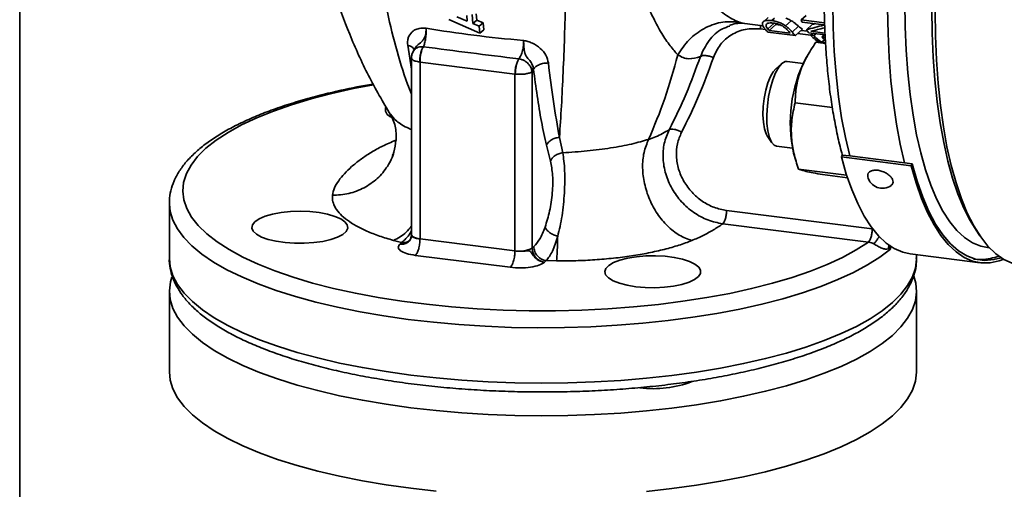
# Paper-space layout 'Blatt1' of a CAD drawing. Units: millimetres. Extents: x 0 to 5940, y 0 to 4200.
# Drawn here: x 4764 to 4948, y 1827 to 1915 of the extents above; entities that cross this region are included whole.
import ezdxf

# ---------------------------------------------------------------- set-up
doc = ezdxf.new("R2010")
doc.units = ezdxf.units.MM
doc.header["$LTSCALE"] = 10

psp = doc.layouts.new('Blatt1')

# ---------------------------------------------------------------- linework, layer by layer
at = {"color": 7, "linetype": 'Continuous', "lineweight": 35}
for p, q in [((4763.93, 1668.88), (4763.93, 2051.24)), ((4845.85, 1915.51), (4847.78, 1914.71)), ((4847.78, 1914.71), (4847.69, 1915.81)), ((4848.7, 1915.98), (4848.84, 1914.29)), ((4849.56, 1914.92), (4849.46, 1916.11)), ((4904.16, 1915.41), (4903.28, 1914.63)), ((4905.35, 1915.26), (4904.87, 1914.84)), ((4911.29, 1915.82), (4910.33, 1914.97)), ((4850.15, 1912.46), (4844.31, 1915.01)), ((4848.84, 1914.29), (4849.56, 1914.92)), ((4848.84, 1914.29), (4850.04, 1913.81)), ((4850.76, 1914.44), (4849.56, 1914.92)), ((4850.04, 1913.81), (4850.76, 1914.44)), ((4850.04, 1913.81), (4850.15, 1912.46)), ((4850.88, 1913.1), (4850.76, 1914.44)), ((4899.06, 1914.51), (4898.84, 1914.5)), ((4899.8, 1914.31), (4903.16, 1913.88)), ((4903.65, 1913.17), (4902.76, 1913.28)), ((4904.06, 1914.3), (4903.79, 1914.06)), ((4904.09, 1913.27), (4905.22, 1914.27)), ((4905.62, 1914.1), (4904.35, 1912.97)), ((4905.62, 1914.1), (4906.51, 1913.98)), ((4908.51, 1914.81), (4907.43, 1913.86)), ((4909.87, 1913.76), (4908.65, 1912.69)), ((4909.27, 1912.03), (4910.63, 1913.23)), ((4910.33, 1914.97), (4914.75, 1914.42)), ((4914.62, 1914.01), (4910.55, 1914.52)), ((4912.44, 1914.1), (4911.34, 1913.13)), ((4850.15, 1912.46), (4850.88, 1913.1)), ((4909.27, 1912.03), (4904.12, 1912.68)), ((4908.31, 1912.48), (4904.35, 1912.97)), ((4912.14, 1912.1), (4909.69, 1912.41)), ((4910.34, 1912.98), (4911.55, 1912.83)), ((4914.84, 1912.14), (4911.77, 1912.53)), ((4912.52, 1912.44), (4912.13, 1912.09)), ((4912.13, 1912.09), (4912.74, 1912.02)), ((4912.19, 1912.83), (4914.81, 1912.5)), ((4913.13, 1912.36), (4912.74, 1912.02)), ((4914.71, 1912.16), (4914.23, 1911.74)), ((4914.23, 1911.74), (4914.84, 1911.67)), ((4836.63, 1910.21), (4837.33, 1905.75)), ((4838, 1909.73), (4837.75, 1909.19)), ((4914.93, 1910.54), (4913.11, 1910.77)), ((4914.23, 1910.78), (4914.75, 1911.24)), ((4914.92, 1910.69), (4914.23, 1910.78)), ((4837.33, 1907.86), (4837.33, 1874.71)), ((4911.85, 1908.82), (4911.17, 1907.65)), ((4838.94, 1907.06), (4838.89, 1907.07)), ((4856.73, 1904.82), (4838.94, 1907.06)), ((4838.94, 1907.06), (4838.94, 1873.93)), ((4906.75, 1906.79), (4905.6, 1905.78)), ((4910.72, 1906.81), (4907.75, 1907.18)), ((4856.73, 1871.69), (4856.73, 1904.82)), ((4856.78, 1904.82), (4856.73, 1904.82)), ((4860.21, 1905.74), (4859.94, 1905.28)), ((4859.94, 1872.18), (4859.94, 1905.28)), ((4916.2, 1898.53), (4909.22, 1899.41)), ((4865.67, 1890.06), (4865.06, 1892.95)), ((4904.01, 1893.21), (4904.88, 1891.94)), ((4834.08, 1892.28), (4834.47, 1892.42)), ((4834.08, 1892.28), (4834.45, 1892.23)), ((4863.37, 1888.49), (4862.61, 1891.47)), ((4905.75, 1891.31), (4908.72, 1890.94)), ((4908.94, 1890.01), (4909.4, 1888.42)), ((4918.05, 1889.63), (4917.9, 1889.27)), ((4930.99, 1887.62), (4917.9, 1889.27)), ((4919.45, 1889.46), (4918.05, 1889.63)), ((4929.74, 1888.16), (4919.45, 1889.46)), ((4931.15, 1887.98), (4929.74, 1888.16)), ((4930.99, 1887.62), (4931.15, 1887.98)), ((4909.85, 1887), (4918.88, 1885.87)), ((4919.04, 1885.38), (4914.37, 1885.96)), ((4791.97, 1880.58), (4791.97, 1870.21)), ((4791.97, 1880.58), (4791.98, 1880.44)), ((4896.37, 1879.24), (4923.67, 1875.8)), ((4922.96, 1873.29), (4895.66, 1876.73)), ((4943.12, 1875.54), (4943.82, 1874.51)), ((4833.95, 1873.64), (4835.49, 1873.24)), ((4835.16, 1872.95), (4835.49, 1873.24)), ((4838.94, 1873.93), (4838.94, 1873.9)), ((4838.94, 1873.9), (4856.73, 1871.65)), ((4926.99, 1872.3), (4926.99, 1872.74)), ((4855.86, 1868.58), (4838.07, 1870.82)), ((4856.73, 1871.65), (4856.73, 1871.69)), ((4859.94, 1872.18), (4860.27, 1872.47)), ((4926.93, 1872.09), (4926.99, 1872.3)), ((4927.08, 1872.01), (4926.93, 1872.09)), ((4927.08, 1872.37), (4926.99, 1872.3)), ((4926.99, 1872.3), (4927.08, 1872.01)), ((4927.08, 1872.01), (4927.08, 1872.37)), ((4930.8, 1871.09), (4943.9, 1869.44)), ((4931.97, 1870.21), (4931.97, 1870.94)), ((4862.6, 1869.83), (4862.27, 1869.53)), ((4862.6, 1869.83), (4864.54, 1869.79)), ((4931.97, 1870.21), (4931.97, 1870.3)), ((4791.97, 1864.08), (4791.97, 1849)), ((4931.97, 1849), (4931.97, 1864.08))]:
    psp.add_line(p, q, dxfattribs=at)
at = {"color": 7, "linetype": 'Continuous', "lineweight": 35, "flags": 128}
for points in [[(4916.27, 1918.14), (4916.36, 1913.52), (4916.57, 1909.03), (4916.91, 1904.71), (4917.37, 1900.57), (4917.94, 1896.63), (4918.64, 1892.92), (4919.45, 1889.46)], [(4929.74, 1888.16), (4928.93, 1891.65), (4928.23, 1895.39), (4927.64, 1899.36), (4927.18, 1903.53), (4926.85, 1907.89), (4926.64, 1912.42), (4926.56, 1917.08)], [(4945.61, 1872.26), (4944.02, 1872.55), (4942.47, 1873.19), (4940.97, 1874.17), (4939.55, 1875.49), (4938.19, 1877.14), (4936.92, 1879.12), (4935.74, 1881.41), (4934.65, 1884), (4933.65, 1886.88), (4932.76, 1890.04), (4931.99, 1893.45), (4931.32, 1897.1), (4930.77, 1900.97), (4930.34, 1905.04), (4930.03, 1909.28), (4929.84, 1913.69), (4929.78, 1918.22)], [(4943.12, 1875.54), (4942.01, 1877.35), (4940.82, 1879.7), (4939.73, 1882.36), (4938.73, 1885.29), (4937.85, 1888.5), (4937.07, 1891.97), (4936.4, 1895.67), (4935.85, 1899.59), (4935.42, 1903.71), (4935.11, 1908.01), (4934.92, 1912.46), (4934.86, 1917.05)], [(4949.91, 1869.35), (4948.33, 1870.06), (4946.81, 1871.13), (4945.36, 1872.53), (4943.99, 1874.28), (4942.69, 1876.35), (4941.49, 1878.73), (4940.38, 1881.42), (4939.37, 1884.4), (4938.47, 1887.66), (4937.68, 1891.18), (4937, 1894.93), (4936.45, 1898.91), (4936.01, 1903.09), (4935.7, 1907.45), (4935.51, 1911.97), (4935.44, 1916.62)], [(4907.75, 1907.18), (4907.36, 1907.15), (4906.75, 1906.79), (4906.14, 1906.08), (4905.56, 1905.05), (4905.04, 1903.75), (4904.59, 1902.24), (4904.25, 1900.58), (4904.02, 1898.87), (4903.92, 1897.17), (4903.95, 1895.57), (4904.12, 1894.14), (4904.4, 1892.95), (4904.8, 1892.06), (4905.29, 1891.5), (4905.75, 1891.31)], [(4905.6, 1905.78), (4905.14, 1905.26), (4904.61, 1904.34), (4904.14, 1903.16), (4903.74, 1901.77), (4903.44, 1900.26), (4903.26, 1898.7), (4903.2, 1897.17), (4903.28, 1895.77), (4903.48, 1894.56), (4903.79, 1893.61), (4904.01, 1893.21)], [(4830.22, 1902.79), (4826.48, 1902.08), (4822.39, 1901.16), (4818.52, 1900.16), (4814.87, 1899.06), (4811.48, 1897.87), (4808.35, 1896.6), (4805.51, 1895.27), (4802.97, 1893.86), (4800.74, 1892.4), (4798.83, 1890.89), (4797.26, 1889.34), (4796.04, 1887.75), (4795.16, 1886.14), (4794.64, 1884.51), (4794.47, 1882.87), (4794.67, 1881.23), (4795.22, 1879.61), (4796.12, 1878), (4797.38, 1876.41), (4798.97, 1874.86), (4800.91, 1873.35), (4803.16, 1871.9), (4805.73, 1870.5), (4808.59, 1869.17), (4811.74, 1867.91), (4815.16, 1866.73), (4818.82, 1865.64), (4822.71, 1864.64), (4826.82, 1863.73), (4831.1, 1862.93), (4835.55, 1862.23), (4840.15, 1861.65), (4844.85, 1861.17), (4849.65, 1860.82), (4854.52, 1860.58), (4859.42, 1860.45), (4864.34, 1860.45), (4869.24, 1860.57), (4874.11, 1860.8), (4878.91, 1861.16), (4883.62, 1861.63), (4888.21, 1862.21), (4892.67, 1862.9), (4896.97, 1863.7), (4901.08, 1864.6), (4904.98, 1865.6), (4908.65, 1866.68), (4912.08, 1867.86), (4915.24, 1869.12), (4918.11, 1870.45), (4920.69, 1871.84), (4922.96, 1873.29), (4922.96, 1873.29)], [(4833.45, 1896.72), (4832.8, 1897.25), (4832.44, 1897.85), (4832.45, 1898.45), (4832.49, 1898.55)], [(4917.9, 1889.27), (4918.81, 1886.07), (4919.83, 1883.16), (4920.95, 1880.52), (4922.16, 1878.19), (4923.46, 1876.18), (4924.83, 1874.48), (4926.28, 1873.12), (4927.8, 1872.09), (4929.38, 1871.41), (4930.8, 1871.09)], [(4948.3, 1870.08), (4947.47, 1869.79), (4945.77, 1869.43), (4944.1, 1869.42), (4942.47, 1869.76), (4940.9, 1870.44), (4939.38, 1871.47), (4937.93, 1872.83), (4936.55, 1874.53), (4935.25, 1876.54), (4934.04, 1878.87), (4932.93, 1881.51), (4931.91, 1884.42), (4930.99, 1887.62)], [(4947.82, 1870.38), (4946.46, 1870.02), (4944.73, 1869.88), (4943.04, 1870.11), (4941.41, 1870.71), (4939.83, 1871.67), (4938.33, 1873), (4936.9, 1874.67), (4935.55, 1876.7), (4934.3, 1879.05), (4933.14, 1881.73), (4932.09, 1884.71), (4931.15, 1887.98)], [(4791.98, 1880.44), (4792.12, 1879.07), (4792.62, 1877.42), (4793.47, 1875.78), (4794.67, 1874.17), (4796.2, 1872.6), (4798.07, 1871.06), (4800.26, 1869.57), (4802.76, 1868.14), (4805.56, 1866.77), (4808.64, 1865.47), (4812, 1864.24), (4815.6, 1863.1), (4819.44, 1862.05), (4823.5, 1861.09), (4827.75, 1860.23), (4832.17, 1859.47), (4836.74, 1858.82), (4841.44, 1858.27), (4846.24, 1857.84), (4851.13, 1857.53), (4856.06, 1857.33), (4861.03, 1857.25), (4866, 1857.29), (4870.96, 1857.44), (4875.86, 1857.71), (4880.7, 1858.1), (4885.44, 1858.6), (4890.06, 1859.21), (4894.55, 1859.93), (4898.86, 1860.75), (4902.99, 1861.67), (4906.92, 1862.69), (4910.61, 1863.8), (4914.07, 1864.99), (4917.25, 1866.27), (4920.16, 1867.61), (4922.78, 1869.02), (4925.09, 1870.49), (4927.08, 1872.01)], [(4807.98, 1877.14), (4808.8, 1877.68), (4809.92, 1878.16), (4811.31, 1878.55), (4812.91, 1878.85), (4814.65, 1879.02), (4816.46, 1879.08), (4818.27, 1879.02), (4820.01, 1878.83), (4821.59, 1878.53), (4822.97, 1878.13), (4824.07, 1877.65), (4824.86, 1877.1), (4825.31, 1876.52), (4825.39, 1875.91), (4825.1, 1875.31), (4824.46, 1874.74), (4823.48, 1874.23), (4822.22, 1873.79), (4820.72, 1873.45), (4819.04, 1873.21), (4817.25, 1873.09), (4815.43, 1873.1), (4813.65, 1873.22), (4811.98, 1873.47), (4810.49, 1873.82), (4809.25, 1874.26), (4808.3, 1874.78), (4807.67, 1875.35), (4807.41, 1875.95), (4807.52, 1876.55), (4807.98, 1877.14)], [(4837.33, 1874.71), (4837.33, 1874.68), (4837.39, 1874.52), (4837.55, 1874.37), (4837.79, 1874.23), (4838.11, 1874.11), (4838.5, 1874.01), (4838.94, 1873.93)], [(4791.97, 1870.21), (4792.13, 1868.65), (4792.64, 1866.99), (4793.51, 1865.35), (4794.72, 1863.73), (4796.28, 1862.15), (4798.17, 1860.61), (4800.39, 1859.12), (4802.92, 1857.68), (4805.75, 1856.31), (4808.87, 1855.01), (4812.26, 1853.78), (4815.9, 1852.64), (4819.78, 1851.59), (4823.87, 1850.64), (4828.16, 1849.78), (4832.62, 1849.03), (4837.23, 1848.38), (4841.96, 1847.85), (4846.8, 1847.43), (4851.71, 1847.13), (4856.68, 1846.94), (4861.67, 1846.88), (4866.66, 1846.93), (4871.63, 1847.1), (4876.55, 1847.39), (4881.4, 1847.79), (4886.15, 1848.31), (4890.77, 1848.94), (4895.25, 1849.68), (4899.56, 1850.53), (4903.68, 1851.47), (4907.58, 1852.51), (4911.25, 1853.64), (4914.68, 1854.85), (4917.83, 1856.15), (4920.7, 1857.51), (4923.26, 1858.94), (4925.52, 1860.42), (4927.45, 1861.96), (4929.05, 1863.54), (4930.31, 1865.15), (4931.22, 1866.79), (4931.77, 1868.44), (4931.97, 1870.11), (4931.97, 1870.21)], [(4879.36, 1864.94), (4877.73, 1865.21), (4876.3, 1865.59), (4875.12, 1866.05), (4874.25, 1866.58), (4873.72, 1867.16), (4873.55, 1867.77), (4873.74, 1868.37), (4874.3, 1868.95), (4875.19, 1869.48), (4876.39, 1869.94), (4877.84, 1870.3), (4879.48, 1870.57), (4881.24, 1870.72), (4883.06, 1870.74), (4884.86, 1870.65), (4886.56, 1870.43), (4888.1, 1870.11), (4889.41, 1869.69), (4890.44, 1869.19), (4891.15, 1868.63), (4891.51, 1868.03), (4891.49, 1867.42), (4891.11, 1866.83), (4890.39, 1866.27), (4889.34, 1865.78), (4888.01, 1865.36), (4886.46, 1865.05), (4884.74, 1864.84), (4882.94, 1864.75), (4881.12, 1864.79), (4879.36, 1864.94)], [(4837.23, 1842.26), (4832.62, 1842.9), (4828.16, 1843.65), (4823.87, 1844.51), (4819.78, 1845.46), (4815.9, 1846.51), (4812.26, 1847.65), (4808.87, 1848.88), (4805.75, 1850.18), (4802.92, 1851.55), (4800.39, 1852.99), (4798.17, 1854.48), (4796.28, 1856.02), (4794.72, 1857.61), (4793.51, 1859.22), (4792.64, 1860.86), (4792.13, 1862.52), (4791.97, 1864.18), (4792.17, 1865.85), (4792.43, 1866.74)], [(4931.45, 1866.92), (4931.82, 1865.64), (4931.97, 1863.98), (4931.77, 1862.32), (4931.22, 1860.66), (4930.31, 1859.02), (4929.05, 1857.41), (4927.45, 1855.83), (4925.52, 1854.3), (4923.26, 1852.81), (4920.7, 1851.38), (4917.83, 1850.02), (4914.68, 1848.72), (4911.25, 1847.51), (4907.58, 1846.38), (4903.68, 1845.34), (4899.56, 1844.4), (4895.25, 1843.55), (4890.77, 1842.82), (4886.15, 1842.18), (4881.4, 1841.67), (4876.55, 1841.26), (4871.63, 1840.97), (4866.66, 1840.8), (4861.67, 1840.75), (4856.68, 1840.82), (4851.71, 1841), (4846.8, 1841.3), (4841.96, 1841.72), (4837.23, 1842.26)], [(4837.23, 1827.17), (4832.62, 1827.81), (4828.16, 1828.57), (4823.87, 1829.42), (4819.78, 1830.38), (4815.9, 1831.43), (4812.26, 1832.57), (4808.87, 1833.79), (4805.75, 1835.1), (4802.92, 1836.47), (4800.39, 1837.9), (4798.17, 1839.4), (4796.28, 1840.94), (4794.72, 1842.52), (4793.51, 1844.14), (4792.64, 1845.78), (4792.13, 1847.43), (4791.97, 1849)], [(4931.97, 1849), (4931.97, 1848.9), (4931.77, 1847.23), (4931.22, 1845.58), (4930.31, 1843.94), (4929.05, 1842.33), (4927.45, 1840.75), (4925.52, 1839.21), (4923.26, 1837.73), (4920.7, 1836.3), (4917.83, 1834.93), (4914.68, 1833.64), (4911.25, 1832.43), (4907.58, 1831.3), (4903.68, 1830.26), (4899.56, 1829.31), (4895.25, 1828.47), (4890.77, 1827.73), (4886.15, 1827.1), (4881.4, 1826.58)], [(4841.96, 1826.64), (4837.23, 1827.17)]]:
    psp.add_lwpolyline(points, dxfattribs=at)
at = {"color": 7, "linetype": 'Continuous', "lineweight": 35}
for centre, radius, start, end in [((4909.09, 1917.98), 7.26, 219.8498, 226.848), ((4910.12, 1918.29), 7.85, 219.7914, 222.6688), ((4913.02, 1917.45), 4.85, 229.4951, 240.3906), ((4925.31, 1921.85), 16.48, 204.6675, 206.4101), ((4914.08, 1917.79), 7.85, 219.7914, 222.6688), ((4914.24, 1917.34), 7.27, 219.7813, 226.845), ((4919.64, 1918.6), 9.94, 213.3623, 217.6178), ((4916.29, 1915.61), 5.45, 220.1927, 245.4089), ((4917.16, 1915.83), 5.84, 220.7386, 239.8599), ((4919.08, 1916.16), 6.56, 222.3792, 230.1361), ((4934.9, 1895.7), 26.58, 153.2685, 192.37), ((4925.56, 1886.17), 2.78, 191.9688, 307.0626), ((4857.64, 1876.51), 4.9, 259.2261, 297.8883), ((4862.66, 1872.23), 2.72, 181.0587, 261.7605), ((4882.75, 1865.63), 19.8, 262.3637, 291.1905)]:
    psp.add_arc(centre, radius, start, end, dxfattribs=at)
for centre, major_axis, ratio, start_param, end_param in [((4965.07, 1937.83), (62.7, 25.54), 0.07883, 3.651706, 3.745837), ((4966.03, 1937.71), (62.17, 25.61), 0.078495, 3.633788, 3.710154), ((4965.07, 1937.83), (58.95, 24.01), 0.07883, 3.577978, 3.596521)]:
    psp.add_ellipse(centre, major_axis=major_axis, ratio=ratio, start_param=start_param, end_param=end_param, dxfattribs=at)
for points, knots in [([(4937.64, 2004.67), (4937.3, 2004.31), (4936.35, 2003.33), (4934.85, 2001.4), (4933.14, 1998.93), (4931.48, 1996.19), (4929.87, 1993.21), (4928.31, 1990), (4926.82, 1986.58), (4925.4, 1982.96), (4924.04, 1979.16), (4922.75, 1975.19), (4921.55, 1971.07), (4920.43, 1966.81), (4919.4, 1962.44), (4918.46, 1957.98), (4917.61, 1953.44), (4916.87, 1948.85), (4916.22, 1944.22), (4915.69, 1939.58), (4915.26, 1934.94), (4914.94, 1930.33), (4914.73, 1925.77), (4914.64, 1921.28), (4914.66, 1916.88), (4914.79, 1912.58), (4915.04, 1908.4), (4915.39, 1904.38), (4915.87, 1900.51), (4916.45, 1896.81), (4917.15, 1893.33), (4917.71, 1890.9), (4918.07, 1889.7), (4918.12, 1889.53)], [0, 0, 0, 0, 0.019563, 0.05384, 0.088065, 0.122171, 0.156149, 0.190008, 0.223765, 0.257436, 0.291038, 0.324584, 0.358084, 0.391548, 0.424983, 0.458397, 0.491795, 0.525181, 0.558561, 0.591939, 0.625318, 0.658703, 0.692097, 0.725506, 0.758934, 0.792387, 0.825874, 0.859401, 0.892978, 0.926618, 0.960335, 0.994144, 1, 1, 1, 1]), ([(4837.33, 1901.06), (4837.08, 1901.68), (4835.94, 1904.52), (4834.35, 1909.96), (4832.54, 1917.31), (4831.25, 1924.98), (4830.48, 1932.92), (4830.22, 1941.06), (4830.48, 1949.36), (4831.25, 1957.76), (4832.54, 1966.21), (4834.35, 1974.65), (4835.94, 1981.05), (4837.08, 1984.58), (4837.33, 1985.35)], [0, 0, 0, 0, 0.02633, 0.121164, 0.215875, 0.31053, 0.405244, 0.5, 0.594756, 0.68947, 0.784125, 0.878836, 0.97367, 1, 1, 1, 1]), ([(4887.25, 1975), (4886.77, 1973.69), (4885.8, 1971.03), (4884.21, 1966.67), (4882.63, 1962.04), (4881.13, 1957.18), (4879.79, 1952.16), (4878.72, 1947.02), (4878.03, 1941.83), (4877.78, 1936.68), (4878.03, 1931.68), (4878.72, 1926.97), (4879.79, 1922.61), (4881.13, 1918.7), (4882.63, 1915.27), (4884.21, 1912.38), (4885.8, 1910.02), (4886.77, 1908.95), (4887.25, 1908.42)], [0, 0, 0, 0, 0.058359, 0.118404, 0.179414, 0.241585, 0.304971, 0.369133, 0.434304, 0.500006, 0.565706, 0.630878, 0.695037, 0.758372, 0.820503, 0.881523, 0.941613, 1, 1, 1, 1]), ([(4898.59, 1967.86), (4898.29, 1967.36), (4897.68, 1966.33), (4896.69, 1964.69), (4895.65, 1962.95), (4894.6, 1961.19), (4893.51, 1959.31), (4892.44, 1957.4), (4891.36, 1955.4), (4890.3, 1953.33), (4889.33, 1951.28), (4888.41, 1949.17), (4887.62, 1947.15), (4886.69, 1944.34), (4885.85, 1940.84), (4885.52, 1937.08), (4885.71, 1933.88), (4886.17, 1931.22), (4886.9, 1928.71), (4887.87, 1926.3), (4889.03, 1924.07), (4890.22, 1922.17), (4891.35, 1920.62), (4892.43, 1919.31), (4893.51, 1918.17), (4894.72, 1917.03), (4896, 1916.01), (4897.37, 1915.13), (4898.18, 1914.78), (4898.59, 1914.61)], [0, 0, 0, 0, 0.0301428, 0.0620832, 0.0922947, 0.1247897, 0.1541589, 0.1875903, 0.2190735, 0.2506776, 0.2857069, 0.3138966, 0.3469336, 0.376411, 0.4383958, 0.4999851, 0.5405551, 0.5816454, 0.6236441, 0.6637269, 0.7071264, 0.749303, 0.7808797, 0.8123488, 0.8457848, 0.8751591, 0.9179982, 0.9594093, 1, 1, 1, 1]), ([(4818.72, 1947.58), (4818.7, 1946.64), (4818.62, 1942.98), (4819.22, 1936.54), (4820.58, 1928.33), (4822.78, 1920.17), (4825.69, 1912.22), (4829.15, 1904.45), (4832.01, 1899.57), (4833.45, 1897.13)], [0, 0, 0, 0, 0.051513, 0.201498, 0.358147, 0.516406, 0.676174, 0.837524, 1, 1, 1, 1]), ([(4865.06, 1892.95), (4865.19, 1894.9), (4865.45, 1898.79), (4865.76, 1905.1), (4866.02, 1911.7), (4866.22, 1918.62), (4866.35, 1925.62), (4866.38, 1930.42), (4866.4, 1932.7)], [0, 0, 0, 0, 0.169297, 0.338692, 0.507889, 0.676951, 0.846086, 1, 1, 1, 1]), ([(4907.49, 1915.3), (4907.7, 1915.22), (4908.09, 1915.06), (4908.38, 1914.89), (4908.51, 1914.81)], [0, 0, 0, 0, 0.534895, 1, 1, 1, 1]), ([(4840.07, 1913.39), (4839.63, 1913.41), (4838.86, 1913.44), (4838.06, 1913.14), (4837.65, 1912.88), (4837.48, 1912.73), (4837.43, 1912.69), (4837.1, 1912.38), (4836.84, 1911.97), (4836.68, 1911.41), (4836.59, 1910.97), (4836.61, 1910.54), (4836.63, 1910.21)], [0, 0, 0, 0, 0.210203, 0.363867, 0.460184, 0.486641, 0.494496, 0.49877, 0.748047, 0.775583, 0.826795, 1, 1, 1, 1]), ([(4838.07, 1909.69), (4838.13, 1909.8), (4838.32, 1910.18), (4838.92, 1910.56), (4839.49, 1911.12), (4839.79, 1911.66), (4839.96, 1912.16), (4840.07, 1912.75), (4840.07, 1913.14), (4840.07, 1913.39)], [0, 0, 0, 0, 0.096154, 0.326867, 0.474245, 0.60574, 0.719502, 0.815667, 1, 1, 1, 1]), ([(4840.07, 1913.39), (4840.07, 1913.25), (4840.09, 1912.96), (4840.08, 1912.48), (4840.05, 1911.98), (4839.97, 1911.33), (4839.82, 1910.54), (4839.65, 1910.13), (4839.57, 1909.92)], [0, 0, 0, 0, 0.124224, 0.248835, 0.373684, 0.498739, 0.748742, 1, 1, 1, 1]), ([(4858.3, 1911.1), (4855.18, 1911.4), (4848.94, 1912.01), (4843.02, 1912.93), (4840.07, 1913.39)], [0, 0, 0, 0, 0.5, 1, 1, 1, 1]), ([(4898.59, 1914.61), (4897.49, 1914.64), (4895.28, 1914.69), (4892.08, 1913.45), (4889.23, 1911.38), (4887.91, 1909.41), (4887.25, 1908.42)], [0, 0, 0, 0, 0.250154, 0.500046, 0.750023, 1, 1, 1, 1]), ([(4896.99, 1913.82), (4896.52, 1913.66), (4894.98, 1913.13), (4892.92, 1911.19), (4891.95, 1909.14), (4891.47, 1908.11)], [0, 0, 0, 0, 0.1824929, 0.5911911, 1, 1, 1, 1]), ([(4902.76, 1913.28), (4901.79, 1913.31), (4899.84, 1913.38), (4897.22, 1912.28), (4895.08, 1910.47), (4894.3, 1908.75), (4893.91, 1907.89)], [0, 0, 0, 0, 0.249098, 0.49921, 0.749465, 1, 1, 1, 1]), ([(4896.95, 1913.93), (4897.3, 1914.06), (4898.08, 1914.36), (4899.16, 1914.33), (4899.75, 1914.31)], [0, 0, 0, 0, 0.456415, 1, 1, 1, 1]), ([(4898.59, 1914.61), (4898.98, 1914.46), (4899.39, 1914.31), (4899.79, 1914.31), (4899.8, 1914.31)], [0, 0, 0, 0, 0.9671001, 1, 1, 1, 1]), ([(4902.76, 1913.28), (4902.76, 1913.51), (4902.76, 1913.76), (4902.71, 1913.92), (4902.7, 1913.94)], [0, 0, 0, 0, 0.9022993, 1, 1, 1, 1]), ([(4903.52, 1913.33), (4903.42, 1913.45), (4903.23, 1913.69), (4903.05, 1914.06), (4903.09, 1914.29), (4903.11, 1914.41)], [0, 0, 0, 0, 0.353466, 0.6724317, 1, 1, 1, 1]), ([(4904.87, 1914.84), (4904.62, 1914.86), (4904.11, 1914.9), (4903.55, 1914.8), (4903.23, 1914.62), (4903.15, 1914.48), (4903.11, 1914.41)], [0, 0, 0, 0, 0.275114, 0.552249, 0.799841, 1, 1, 1, 1]), ([(4904.09, 1913.27), (4904, 1913.38), (4903.86, 1913.57), (4903.75, 1913.84), (4903.77, 1913.99), (4903.79, 1914.06)], [0, 0, 0, 0, 0.430239, 0.712397, 1, 1, 1, 1]), ([(4903.79, 1914.06), (4903.83, 1914.14), (4903.92, 1914.28), (4904.3, 1914.39), (4904.72, 1914.4), (4905.01, 1914.37), (4905.14, 1914.36)], [0, 0, 0, 0, 0.34382, 0.585976, 0.827971, 1, 1, 1, 1]), ([(4907.43, 1913.86), (4907.17, 1914.03), (4906.72, 1914.31), (4905.85, 1914.64), (4905.24, 1914.79), (4904.93, 1914.83), (4904.87, 1914.84)], [0, 0, 0, 0, 0.3833818, 0.6608276, 0.9394729, 1, 1, 1, 1]), ([(4905.14, 1914.36), (4905.39, 1914.32), (4905.82, 1914.25), (4906.42, 1914.04), (4906.8, 1913.85), (4906.99, 1913.73), (4907.07, 1913.68)], [0, 0, 0, 0, 0.35858, 0.601233, 0.843083, 1, 1, 1, 1]), ([(4907.07, 1913.68), (4907.18, 1913.61), (4907.47, 1913.4), (4907.78, 1913.09), (4907.96, 1912.88), (4908.05, 1912.77)], [0, 0, 0, 0, 0.2316548, 0.6118116, 1, 1, 1, 1]), ([(4908.65, 1912.69), (4908.54, 1912.82), (4908.34, 1913.06), (4907.97, 1913.46), (4907.61, 1913.73), (4907.43, 1913.86)], [0, 0, 0, 0, 0.387327, 0.689376, 1, 1, 1, 1]), ([(4908.51, 1914.81), (4908.69, 1914.7), (4909.03, 1914.48), (4909.47, 1914.11), (4909.72, 1913.89), (4909.87, 1913.76)], [0, 0, 0, 0, 0.27403, 0.547908, 1, 1, 1, 1]), ([(4837.82, 1909.34), (4837.8, 1909.41), (4837.74, 1909.65), (4837.34, 1909.98), (4836.87, 1910.13), (4836.63, 1910.21)], [0, 0, 0, 0, 0.184412, 0.591796, 1, 1, 1, 1]), ([(4837.78, 1909.17), (4837.82, 1909.25), (4837.99, 1909.57), (4838.48, 1909.81), (4839.06, 1909.95), (4839.4, 1909.93), (4839.57, 1909.92)], [0, 0, 0, 0, 0.151703, 0.55732, 0.775002, 1, 1, 1, 1]), ([(4839.57, 1909.92), (4839.47, 1909.76), (4839.27, 1909.43), (4839.05, 1908.7), (4838.91, 1907.88), (4838.89, 1907.34), (4838.89, 1907.07)], [0, 0, 0, 0, 0.250252, 0.500076, 0.750041, 1, 1, 1, 1]), ([(4838.94, 1907.06), (4838.94, 1907.33), (4838.95, 1907.87), (4839.08, 1908.69), (4839.29, 1909.43), (4839.47, 1909.76), (4839.57, 1909.92)], [0, 0, 0, 0, 0.249959, 0.499924, 0.749748, 1, 1, 1, 1]), ([(4839.57, 1909.92), (4842.51, 1909.54), (4848.39, 1908.78), (4854.43, 1908.04), (4857.45, 1907.67)], [0, 0, 0, 0, 0.499991, 1, 1, 1, 1]), ([(4857.45, 1907.67), (4857.59, 1907.87), (4857.87, 1908.26), (4858.13, 1909.04), (4858.27, 1909.69), (4858.32, 1910.18), (4858.34, 1910.66), (4858.31, 1910.95), (4858.3, 1911.1)], [0, 0, 0, 0, 0.251258, 0.50126, 0.626315, 0.751164, 0.875775, 1, 1, 1, 1]), ([(4862.99, 1906.89), (4862.88, 1907.38), (4862.64, 1908.36), (4861.54, 1909.69), (4860.28, 1910.51), (4859.17, 1910.95), (4858.59, 1911.05), (4858.3, 1911.1)], [0, 0, 0, 0, 0.251237, 0.500994, 0.75022, 0.87508, 1, 1, 1, 1]), ([(4858.3, 1911.1), (4858.33, 1910.84), (4858.39, 1910.29), (4858.42, 1909.45), (4858.54, 1908.71), (4858.87, 1908.04), (4859.5, 1907.38), (4860.04, 1906.56), (4860.15, 1906.01), (4860.21, 1905.74)], [0, 0, 0, 0, 0.14119, 0.300788, 0.401082, 0.519468, 0.68995, 0.846266, 1, 1, 1, 1]), ([(4913.11, 1910.77), (4912.49, 1909.82), (4911.22, 1907.9), (4909.99, 1904.97), (4909.34, 1902.11), (4909.26, 1900.31), (4909.22, 1899.41)], [0, 0, 0, 0, 0.2646136, 0.5349658, 0.7653524, 1, 1, 1, 1]), ([(4837.74, 1909.19), (4837.62, 1908.96), (4837.38, 1908.53), (4837.34, 1908.05), (4837.33, 1907.82)], [0, 0, 0, 0, 0.541994, 1, 1, 1, 1]), ([(4838.89, 1907.07), (4838.74, 1907.09), (4838.43, 1907.14), (4837.91, 1907.29), (4837.49, 1907.5), (4837.32, 1907.7), (4837.33, 1907.81), (4837.34, 1907.82)], [0, 0, 0, 0, 0.170446, 0.34572, 0.680048, 0.944963, 1, 1, 1, 1]), ([(4857.45, 1907.67), (4857.36, 1907.5), (4857.17, 1907.18), (4856.94, 1906.45), (4856.77, 1905.63), (4856.74, 1905.09), (4856.73, 1904.82)], [0, 0, 0, 0, 0.2499595, 0.4999237, 0.7497475, 1, 1, 1, 1]), ([(4857.45, 1907.67), (4857.36, 1907.5), (4857.19, 1907.17), (4856.97, 1906.44), (4856.82, 1905.62), (4856.79, 1905.09), (4856.78, 1904.82)], [0, 0, 0, 0, 0.24996, 0.499924, 0.749748, 1, 1, 1, 1]), ([(4859.94, 1905.28), (4859.89, 1905.52), (4859.78, 1906.03), (4859.34, 1906.64), (4858.88, 1907.07), (4858.45, 1907.35), (4857.96, 1907.57), (4857.62, 1907.63), (4857.45, 1907.67)], [0, 0, 0, 0, 0.225151, 0.461208, 0.587073, 0.719164, 0.857751, 1, 1, 1, 1]), ([(4881.77, 1892.56), (4882.83, 1895.07), (4884.94, 1900.08), (4886.48, 1905.64), (4887.25, 1908.42)], [0, 0, 0, 0, 0.4996509, 1, 1, 1, 1]), ([(4891.47, 1908.11), (4890.62, 1905.75), (4888.92, 1901.03), (4886.73, 1896.59), (4885.63, 1894.38)], [0, 0, 0, 0, 0.500421, 1, 1, 1, 1]), ([(4887.25, 1908.42), (4887.58, 1908.23), (4888.23, 1907.83), (4889.65, 1907.55), (4890.74, 1907.89), (4891.47, 1908.11)], [0, 0, 0, 0, 0.244827, 0.4956395, 1, 1, 1, 1]), ([(4893.91, 1907.89), (4893.03, 1905.45), (4891.3, 1900.65), (4889.05, 1896.13), (4887.95, 1893.9)], [0, 0, 0, 0, 0.50742, 1, 1, 1, 1]), ([(4893.91, 1907.89), (4893.67, 1907.98), (4893.21, 1908.17), (4892.48, 1908.3), (4891.85, 1908.29), (4891.6, 1908.17), (4891.47, 1908.11)], [0, 0, 0, 0, 0.250402, 0.500125, 0.750062, 1, 1, 1, 1]), ([(4862.99, 1906.89), (4862.7, 1906.88), (4862.12, 1906.86), (4861.28, 1906.61), (4860.59, 1906.23), (4860.33, 1905.9), (4860.21, 1905.74)], [0, 0, 0, 0, 0.250297, 0.50009, 0.750048, 1, 1, 1, 1]), ([(4865.06, 1892.95), (4864.67, 1895.14), (4863.89, 1899.53), (4863.3, 1904.43), (4862.99, 1906.89)], [0, 0, 0, 0, 0.498453, 1, 1, 1, 1]), ([(4859.94, 1905.28), (4859.86, 1905.22), (4859.72, 1905.12), (4859.34, 1904.97), (4858.86, 1904.86), (4858.31, 1904.79), (4857.79, 1904.76), (4857.26, 1904.77), (4856.94, 1904.8), (4856.78, 1904.82)], [0, 0, 0, 0, 0.1440218, 0.2691115, 0.4618556, 0.5971739, 0.735536, 0.8698115, 1, 1, 1, 1]), ([(4862.61, 1891.47), (4862.3, 1892.93), (4861.66, 1895.89), (4860.87, 1900.68), (4860.43, 1904.06), (4860.21, 1905.74)], [0, 0, 0, 0, 0.3274288, 0.6654341, 1, 1, 1, 1]), ([(4830.17, 1902.95), (4829.14, 1902.77), (4826.72, 1902.34), (4823.09, 1901.56), (4819.29, 1900.62), (4815.67, 1899.59), (4812.25, 1898.48), (4809.06, 1897.28), (4806.08, 1896), (4803.35, 1894.64), (4800.88, 1893.2), (4798.66, 1891.67), (4796.73, 1890.06), (4795.1, 1888.38), (4793.79, 1886.62), (4792.81, 1884.8), (4792.22, 1882.97), (4791.95, 1881.49), (4792, 1880.64), (4792.01, 1880.41)], [0, 0, 0, 0, 0.046274, 0.108356, 0.170529, 0.232814, 0.295237, 0.357828, 0.420622, 0.483656, 0.546958, 0.610529, 0.674299, 0.73792, 0.80077, 0.862022, 0.921049, 0.977908, 1, 1, 1, 1]), ([(4909.22, 1899.41), (4908.98, 1898.37), (4908.51, 1896.26), (4908.46, 1893.07), (4908.93, 1889.94), (4909.54, 1887.99), (4909.85, 1887)], [0, 0, 0, 0, 0.2646136, 0.5349658, 0.7653524, 1, 1, 1, 1]), ([(4833.27, 1897.41), (4833.67, 1896.66), (4834.47, 1895.15), (4834.47, 1893.29), (4834.47, 1892.37)], [0, 0, 0, 0, 0.503021, 1, 1, 1, 1]), ([(4837.33, 1894.42), (4837.18, 1894.48), (4835.96, 1894.98), (4834.46, 1895.97), (4833.73, 1896.87), (4833.38, 1897.3)], [0, 0, 0, 0, 0.06693, 0.549148, 1, 1, 1, 1]), ([(4862.61, 1891.47), (4862.72, 1891.66), (4862.94, 1892.03), (4863.53, 1892.49), (4864.26, 1892.83), (4864.79, 1892.91), (4865.06, 1892.95)], [0, 0, 0, 0, 0.249966, 0.499935, 0.749787, 1, 1, 1, 1]), ([(4885.63, 1894.38), (4885.23, 1894.14), (4884.43, 1893.67), (4883.16, 1893.05), (4882.21, 1892.72), (4881.77, 1892.56)], [0, 0, 0, 0, 0.35793, 0.6997, 1, 1, 1, 1]), ([(4885.63, 1894.38), (4885.28, 1893.54), (4884.56, 1891.86), (4884.38, 1888.98), (4884.87, 1886.07), (4886.07, 1883.27), (4887.88, 1880.79), (4890.17, 1878.78), (4892.83, 1877.32), (4894.72, 1876.93), (4895.66, 1876.73)], [0, 0, 0, 0, 0.124581, 0.249488, 0.37461, 0.499704, 0.624951, 0.749959, 0.874966, 1, 1, 1, 1]), ([(4887.95, 1893.9), (4887.73, 1894.02), (4887.3, 1894.27), (4886.62, 1894.47), (4886.01, 1894.53), (4885.76, 1894.43), (4885.63, 1894.38)], [0, 0, 0, 0, 0.250373, 0.500116, 0.750057, 1, 1, 1, 1]), ([(4887.95, 1893.9), (4887.65, 1893.2), (4887.05, 1891.8), (4886.9, 1889.4), (4887.3, 1886.97), (4888.31, 1884.65), (4889.83, 1882.59), (4891.77, 1880.92), (4893.99, 1879.72), (4895.58, 1879.4), (4896.37, 1879.24)], [0, 0, 0, 0, 0.124538, 0.249378, 0.37444, 0.499503, 0.624762, 0.749818, 0.874895, 1, 1, 1, 1]), ([(4822.52, 1882.08), (4823.55, 1882.15), (4825.62, 1882.27), (4828.51, 1883.41), (4831.02, 1885.14), (4832.93, 1887.45), (4834.14, 1889.94), (4834.32, 1891.66), (4834.4, 1892.41)], [0, 0, 0, 0, 0.173289, 0.346537, 0.519825, 0.692975, 0.866312, 1, 1, 1, 1]), ([(4822.52, 1882.08), (4822.62, 1882.54), (4822.81, 1883.46), (4823.65, 1884.81), (4824.73, 1886.14), (4826.09, 1887.46), (4827.68, 1888.75), (4829.51, 1889.98), (4831.56, 1891.18), (4833.24, 1891.91), (4834.08, 1892.28)], [0, 0, 0, 0, 0.124847, 0.250097, 0.372625, 0.500052, 0.627441, 0.749964, 0.87515, 1, 1, 1, 1]), ([(4881.77, 1892.56), (4880.75, 1892.27), (4878.71, 1891.67), (4874.72, 1890.93), (4870.32, 1890.36), (4867.22, 1890.16), (4865.67, 1890.06)], [0, 0, 0, 0, 0.249432, 0.499051, 0.749122, 1, 1, 1, 1]), ([(4889.87, 1873.6), (4889.08, 1873.89), (4887.49, 1874.48), (4885.26, 1876.26), (4883.34, 1878.55), (4881.86, 1881.29), (4880.91, 1884.26), (4880.55, 1887.27), (4880.79, 1890.16), (4881.44, 1891.76), (4881.77, 1892.56)], [0, 0, 0, 0, 0.1250196, 0.2500099, 0.3750303, 0.4999504, 0.6250007, 0.7499562, 0.8749773, 1, 1, 1, 1]), ([(4834, 1890.09), (4833.97, 1889.99), (4833.86, 1889.71), (4833.74, 1889.52), (4833.8, 1889.57), (4833.81, 1889.57)], [0, 0, 0, 0, 0.310832, 0.919631, 1, 1, 1, 1]), ([(4865.67, 1890.06), (4865.42, 1890.01), (4864.91, 1889.91), (4864.23, 1889.54), (4863.67, 1889.06), (4863.47, 1888.68), (4863.37, 1888.49)], [0, 0, 0, 0, 0.250191, 0.5000602, 0.7500289, 1, 1, 1, 1]), ([(4865.67, 1890.06), (4865.76, 1889.55), (4865.92, 1888.54), (4866.05, 1886.71), (4866.08, 1884.69), (4866.01, 1882.55), (4865.83, 1880.38), (4865.56, 1878.25), (4865.2, 1876.22), (4864.89, 1875.01), (4864.74, 1874.41)], [0, 0, 0, 0, 0.124615, 0.25001, 0.375745, 0.501556, 0.62687, 0.751658, 0.876214, 1, 1, 1, 1]), ([(4862.37, 1876.09), (4862.68, 1877.08), (4863.3, 1879.05), (4863.8, 1882.55), (4863.88, 1885.96), (4863.54, 1887.65), (4863.37, 1888.49)], [0, 0, 0, 0, 0.250378, 0.500417, 0.750461, 1, 1, 1, 1]), ([(4909.85, 1887), (4909.95, 1886.95), (4910.16, 1886.84), (4911.12, 1886.6), (4912.56, 1886.3), (4913.76, 1886.08), (4914.37, 1885.96)], [0, 0, 0, 0, 0.264614, 0.534966, 0.765352, 1, 1, 1, 1]), ([(4927.22, 1883.98), (4927.29, 1884.03), (4927.51, 1884.17), (4927.61, 1884.56), (4927.5, 1885.07), (4927.11, 1885.62), (4926.52, 1886.12), (4925.77, 1886.52), (4924.96, 1886.76), (4924.18, 1886.83), (4923.52, 1886.71), (4923.04, 1886.42), (4922.8, 1886.03), (4922.85, 1885.73), (4922.87, 1885.6)], [0, 0, 0, 0, 0.045977, 0.134574, 0.223844, 0.313448, 0.402908, 0.491798, 0.579925, 0.667439, 0.754774, 0.842444, 0.9308, 1, 1, 1, 1]), ([(4833.95, 1873.64), (4833.06, 1873.9), (4831.27, 1874.43), (4828.95, 1875.35), (4826.93, 1876.34), (4825.27, 1877.41), (4823.96, 1878.53), (4823.06, 1879.69), (4822.53, 1880.88), (4822.52, 1881.68), (4822.52, 1882.08)], [0, 0, 0, 0, 0.124674, 0.249551, 0.374232, 0.499118, 0.624302, 0.749288, 0.874922, 1, 1, 1, 1]), ([(4833.95, 1873.64), (4834.79, 1874.04), (4835.99, 1874.61), (4837.01, 1875.9), (4837.33, 1876.3)], [0, 0, 0, 0, 0.693967, 1, 1, 1, 1]), ([(4895.66, 1876.73), (4895.11, 1876.36), (4893.99, 1875.62), (4892.09, 1874.56), (4890.6, 1873.91), (4889.87, 1873.6)], [0, 0, 0, 0, 0.337773, 0.678505, 1, 1, 1, 1]), ([(4838.94, 1873.9), (4838.64, 1873.94), (4838.06, 1874.04), (4837.58, 1874.25), (4837.37, 1874.41), (4837.31, 1874.48), (4837.3, 1874.37), (4837.24, 1874.04), (4836.94, 1873.47), (4836.38, 1873.09), (4835.77, 1872.91), (4835.39, 1872.93), (4835.16, 1872.95)], [0, 0, 0, 0, 0.141444, 0.283039, 0.354581, 0.428474, 0.479451, 0.535106, 0.677468, 0.814778, 0.889999, 1, 1, 1, 1]), ([(4837.33, 1875.47), (4837.24, 1875.31), (4836.67, 1874.21), (4836.03, 1873.69), (4835.49, 1873.24)], [0, 0, 0, 0, 0.146995, 1, 1, 1, 1]), ([(4837.33, 1874.71), (4837.32, 1874.61), (4837.31, 1874.28), (4837.21, 1874.03), (4837.13, 1873.85)], [0, 0, 0, 0, 0.288495, 1, 1, 1, 1]), ([(4860.27, 1872.47), (4860.64, 1872.88), (4861.4, 1873.7), (4862.04, 1875.3), (4862.37, 1876.09)], [0, 0, 0, 0, 0.500842, 1, 1, 1, 1]), ([(4862.37, 1876.09), (4862.45, 1875.92), (4862.63, 1875.58), (4863.19, 1875.08), (4863.92, 1874.66), (4864.47, 1874.5), (4864.74, 1874.41)], [0, 0, 0, 0, 0.249958, 0.499913, 0.749721, 1, 1, 1, 1]), ([(4838.07, 1870.82), (4837.49, 1870.92), (4836.33, 1871.12), (4835.2, 1871.67), (4834.72, 1872.32), (4835.01, 1872.74), (4835.16, 1872.95)], [0, 0, 0, 0, 0.250267, 0.500538, 0.750743, 1, 1, 1, 1]), ([(4836.81, 1873.43), (4836.81, 1873.43), (4836.64, 1873.2), (4836.05, 1872.96), (4835.46, 1872.95), (4835.16, 1872.95)], [0, 0, 0, 0, 0.002241, 0.501121, 1, 1, 1, 1]), ([(4837.13, 1873.85), (4837.13, 1873.85), (4837.07, 1873.65), (4836.93, 1873.54), (4836.8, 1873.44)], [0, 0, 0, 0, 0.01179, 1, 1, 1, 1]), ([(4862.6, 1869.83), (4862.99, 1870.35), (4863.79, 1871.39), (4864.42, 1873.41), (4864.74, 1874.41)], [0, 0, 0, 0, 0.501309, 1, 1, 1, 1]), ([(4864.74, 1874.41), (4864.71, 1873.4), (4864.65, 1871.37), (4864.57, 1870.32), (4864.54, 1869.79)], [0, 0, 0, 0, 0.500031, 1, 1, 1, 1]), ([(4889.87, 1873.6), (4889.08, 1873.3), (4887.49, 1872.7), (4884.74, 1871.93), (4881.76, 1871.26), (4878.57, 1870.7), (4875.21, 1870.27), (4871.71, 1869.97), (4868.14, 1869.79), (4865.74, 1869.79), (4864.54, 1869.79)], [0, 0, 0, 0, 0.124677, 0.249561, 0.374242, 0.49913, 0.624319, 0.749297, 0.874926, 1, 1, 1, 1]), ([(4923.96, 1872.98), (4923.81, 1873.05), (4923.49, 1873.21), (4923.15, 1873.26), (4922.96, 1873.29)], [0, 0, 0, 0, 0.453398, 1, 1, 1, 1]), ([(4924.97, 1874.37), (4924.87, 1874.21), (4924.65, 1873.83), (4924.27, 1873.31), (4924.06, 1873.09), (4923.96, 1872.98)], [0, 0, 0, 0, 0.267619, 0.633807, 1, 1, 1, 1]), ([(4926.7, 1872.05), (4926.51, 1872.02), (4926.15, 1871.95), (4925.6, 1872.1), (4925.11, 1872.33), (4924.74, 1872.53), (4924.35, 1872.76), (4924.09, 1872.91), (4923.96, 1872.98)], [0, 0, 0, 0, 0.301499, 0.57378, 0.694686, 0.804794, 0.904271, 1, 1, 1, 1]), ([(4926.88, 1872.83), (4926.85, 1872.77), (4926.73, 1872.53), (4926.71, 1872.25), (4926.7, 1872.05)], [0, 0, 0, 0, 0.262379, 1, 1, 1, 1]), ([(4862.27, 1869.53), (4862.02, 1869.58), (4861.61, 1869.65), (4860.95, 1869.99), (4860.31, 1870.53), (4859.91, 1871.19), (4859.65, 1871.57), (4859.4, 1871.69), (4859.08, 1871.67), (4858.51, 1871.62), (4857.68, 1871.57), (4857.05, 1871.63), (4856.73, 1871.65)], [0, 0, 0, 0, 0.11014, 0.185234, 0.322407, 0.46459, 0.528271, 0.571424, 0.645358, 0.716915, 0.858529, 1, 1, 1, 1]), ([(4926.93, 1872.09), (4926.92, 1872.09), (4926.88, 1872.1), (4926.8, 1872.08), (4926.74, 1872.06), (4926.7, 1872.05)], [0, 0, 0, 0, 0.168522, 0.492944, 1, 1, 1, 1]), ([(4791.98, 1870.3), (4791.98, 1870.27), (4791.92, 1869.65), (4792.1, 1868.43), (4792.54, 1866.69), (4793.32, 1864.98), (4794.39, 1863.31), (4795.78, 1861.67), (4797.48, 1860.07), (4799.5, 1858.51), (4801.81, 1857.03), (4804.39, 1855.61), (4807.23, 1854.28), (4810.31, 1853.02), (4813.61, 1851.85), (4817.12, 1850.77), (4820.82, 1849.77), (4824.71, 1848.87), (4828.76, 1848.06), (4832.95, 1847.35), (4837.27, 1846.73), (4841.7, 1846.22), (4846.22, 1845.81), (4850.81, 1845.5), (4855.45, 1845.3), (4860.12, 1845.2), (4864.79, 1845.21), (4869.45, 1845.33), (4874.08, 1845.55), (4878.66, 1845.88), (4883.16, 1846.31), (4887.56, 1846.85), (4891.85, 1847.48), (4896.01, 1848.21), (4900.02, 1849.04), (4903.86, 1849.96), (4907.52, 1850.97), (4910.98, 1852.07), (4914.23, 1853.25), (4917.25, 1854.51), (4920.03, 1855.85), (4922.56, 1857.28), (4924.83, 1858.79), (4926.83, 1860.38), (4928.53, 1862.05), (4929.91, 1863.79), (4930.96, 1865.6), (4931.63, 1867.43), (4931.97, 1869.02), (4931.94, 1869.98), (4931.93, 1870.33)], [0, 0, 0, 0, 0.000946, 0.020201, 0.039426, 0.058953, 0.079084, 0.099941, 0.12144, 0.143354, 0.16545, 0.187552, 0.209586, 0.231538, 0.25341, 0.275213, 0.296956, 0.318652, 0.340308, 0.361932, 0.383532, 0.405111, 0.426674, 0.448226, 0.46977, 0.491309, 0.512845, 0.534382, 0.555921, 0.577465, 0.599018, 0.620581, 0.64216, 0.663759, 0.685381, 0.707034, 0.728724, 0.750461, 0.772253, 0.794114, 0.816055, 0.838088, 0.860217, 0.882423, 0.904614, 0.92659, 0.948073, 0.968811, 0.988765, 1, 1, 1, 1]), ([(4862.27, 1869.53), (4861.96, 1869.34), (4861.33, 1868.96), (4859.7, 1868.59), (4857.76, 1868.42), (4856.49, 1868.53), (4855.86, 1868.58)], [0, 0, 0, 0, 0.249263, 0.49947, 0.74973, 1, 1, 1, 1]), ([(4942.62, 1870.13), (4943.09, 1870.09), (4944.16, 1869.98), (4945.78, 1870.17), (4946.91, 1870.52), (4947.44, 1870.68)], [0, 0, 0, 0, 0.295104, 0.661748, 1, 1, 1, 1])]:
    psp.add_open_spline(points, degree=3, knots=knots, dxfattribs=at)
for points in [[(4895.66, 1876.73), (4895.76, 1876.84), (4895.94, 1877.06), (4896.18, 1877.71), (4896.34, 1878.47), (4896.36, 1878.99), (4896.37, 1879.24)], [(4923.67, 1875.8), (4923.66, 1875.55), (4923.64, 1875.03), (4923.47, 1874.27), (4923.24, 1873.62), (4923.05, 1873.4), (4922.96, 1873.29)], [(4835.49, 1873.24), (4835.8, 1873.23), (4836.41, 1873.22), (4836.89, 1873.55), (4837.14, 1873.72)], [(4838.07, 1870.82), (4838.18, 1870.96), (4838.41, 1871.23), (4838.7, 1872.01), (4838.9, 1872.95), (4838.92, 1873.58), (4838.94, 1873.9)], [(4856.73, 1871.65), (4856.71, 1871.34), (4856.69, 1870.71), (4856.49, 1869.77), (4856.2, 1868.99), (4855.97, 1868.72), (4855.86, 1868.58)], [(4860.27, 1872.47), (4860.3, 1872.15), (4860.37, 1871.53), (4860.91, 1870.69), (4861.68, 1870.05), (4862.29, 1869.9), (4862.6, 1869.83)]]:
    psp.add_open_spline(points, degree=3, dxfattribs=at)

doc.saveas('drawing.dxf')
